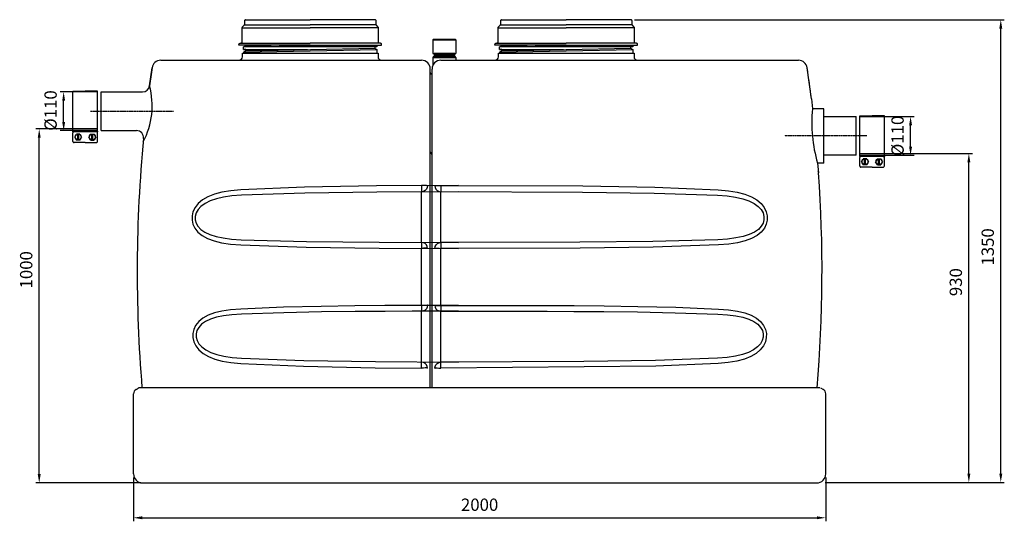
# Model space of a CAD drawing. Units: millimetres. Extents: x 1249 to 4130, y 1073 to 4325.
# Drawn here: x 1333 to 4130, y 2901 to 4325 of the extents above; entities that cross this region are included whole.
import ezdxf

# ---------------------------------------------------------------- set-up
doc = ezdxf.new("R2010")
doc.units = ezdxf.units.MM
for name, pattern in [('AM_DIN_G_W050', [13.75, 9.75, -1.5, 1, -1.5]), ('AM_DIN_G_W050x2', [6.875, 4.75, -0.875, 0.375, -0.875]), ('VERDECKT', [9.525, 6.35, -3.175])]:
    doc.linetypes.add(name, pattern=pattern)
for name, color, linetype, lineweight in [('AM_4', 3, 'Continuous', 25), ('AM_5', 3, 'Continuous', 25), ('AM_7', 4, 'AM_DIN_G_W050', 25), ('AM_8', 1, 'Continuous', 25)]:
    doc.layers.add(name, color=color, linetype=linetype, lineweight=lineweight)
doc.layers.add('BILD', color=7, linetype='Continuous')
doc.layers.add('TEXT', color=7, linetype='Continuous')
doc.styles.get("Standard").update_dxf_attribs({"font": 'ISOCP.SHX', "bigfont": 'bigfont.shx'})
doc.dimstyles.new('AM_ISO$0', dxfattribs={"dimtxt": 3.5, "dimasz": 2.5, "dimexe": 1, "dimexo": 1, "dimgap": 1.5, "dimtad": 1, "dimdsep": 46, "dimtxsty": 'STANDARD', "dimcen": 0, "dimclrd": 3, "dimclre": 3, "dimclrt": 2, "dimadec": 0, "dimazin": 2, "dimtp": 0.1, "dimtm": 0.1, "dimtfac": 0.71, "dimtmove": 0, "dimatfit": 3, "dimfxl": 1, "dimlwd": -1, "dimlwe": -1, "dimarcsym": 0})

# ---------------------------------------------------------------- blocks, each defined once
blk = doc.blocks.new('NXXXX80')
at = {"layer": 'TEXT', "color": 7, "linetype": 'Continuous'}
blk.add_line((390.064, 1461.051), (383.564, 1457.298), dxfattribs=at)
blk.add_lwpolyline([(390.063, 1464.876), (383.563, 1464.876), (383.563, 1472.298), (390.064, 1476.051)], dxfattribs=at)
at = {"color": 7, "linetype": 'Continuous', "flags": 3}
blk.add_attdef('GRUPPE', (391.063, 1476.628), '', height=1, dxfattribs=at)
blk = doc.blocks.new('N_GF_5')
at = {"layer": 'TEXT', "color": 7, "linetype": 'Continuous'}
blk.add_line((401.563, 1865.523), (585.563, 1865.523), dxfattribs=at)
at = {"color": 7, "linetype": 'Continuous', "flags": 3}
blk.add_attdef('GRUPPE', (528.064, 1508.627), '', height=1, dxfattribs=at)
blk = doc.blocks.new('NXXXX93')
at = {"layer": 'TEXT', "color": 7, "linetype": 'Continuous'}
blk.add_line((585.564, 1793.523), (383.064, 1793.523), dxfattribs=at)
blk.add_blockref('N_GF_5', (0, 0))
at = {"color": 2, "linetype": 'VERDECKT', "flags": 3}
blk.add_attdef('GRUPPE', (788.064, 1793.523), '', height=1, dxfattribs=at)
blk = doc.blocks.new('N_GF_7')
at = {"layer": 'TEXT', "color": 7, "linetype": 'Continuous'}
blk.add_line((769.564, 1865.523), (585.564, 1865.523), dxfattribs=at)
at = {"color": 7, "linetype": 'Continuous', "flags": 3}
blk.add_attdef('GRUPPE', (528.064, 1508.627), '', height=1, dxfattribs=at)
blk = doc.blocks.new('NXXXX95')
at = {"layer": 'TEXT', "color": 7, "linetype": 'Continuous'}
blk.add_line((585.564, 1793.523), (788.064, 1793.523), dxfattribs=at)
blk.add_blockref('N_GF_7', (0, 0))
at = {"color": 2, "linetype": 'VERDECKT', "flags": 3}
blk.add_attdef('GRUPPE', (383.064, 1793.523), '', height=1, dxfattribs=at)
blk = doc.blocks.new('*D18')
at = {"layer": 'AM_5', "color": 3}
for p, q in [((1554.6, 4015.1), (1378.9, 4015.1)), ((1388.9, 3035.1), (1388.9, 3990.1)), ((1677.1, 3010.1), (1378.9, 3010.1))]:
    blk.add_line(p, q, dxfattribs=at)
for points in [[(1384.7, 3990.1), (1393, 3990.1), (1388.9, 4015.1)], [(1384.7, 3035.1), (1393, 3035.1), (1388.9, 3010.1)]]:
    blk.add_solid(points, dxfattribs=at)
at = {"layer": 'DEFPOINTS', "color": 0}
for p in [(1388.9, 4015.1), (1564.6, 4015.1), (1687.1, 3010.1)]:
    blk.add_point(p, dxfattribs=at)
at = {"layer": 'AM_5', "color": 2, "insert": (1356.4, 3615.1), "char_height": 35, "attachment_point": 5, "rotation": 90}
blk.add_mtext('1000', dxfattribs=at)
blk = doc.blocks.new('*D19')
at = {"layer": 'AM_5', "color": 3}
for p, q in [((1554.6, 4120.1), (1448.2, 4120.1)), ((1458.2, 4035.1), (1458.2, 4095.1)), ((1554.6, 4010.1), (1448.2, 4010.1))]:
    blk.add_line(p, q, dxfattribs=at)
for points in [[(1454.1, 4095.1), (1462.4, 4095.1), (1458.2, 4120.1)], [(1454.1, 4035.1), (1462.4, 4035.1), (1458.2, 4010.1)]]:
    blk.add_solid(points, dxfattribs=at)
at = {"layer": 'DEFPOINTS', "color": 0}
for p in [(1458.2, 4120.1), (1564.6, 4120.1), (1564.6, 4010.1)]:
    blk.add_point(p, dxfattribs=at)
at = {"layer": 'AM_5', "color": 2, "insert": (1425.7, 4067.3), "char_height": 35, "attachment_point": 5, "rotation": 90}
blk.add_mtext('%%c110', dxfattribs=at)
blk = doc.blocks.new('asver')
at = {"color": 3}
for p, q in [((-20034.1, 4945.5), (-19999.1, 4945.5)), ((-20034.1, 4830.5), (-20034.1, 4945.5)), ((-19964.1, 4945.5), (-19999.1, 4945.5)), ((-19964.1, 4830.5), (-19964.1, 4945.5)), ((-20034.1, 4830.5), (-19964.1, 4830.5)), ((-20034.1, 4802.8), (-20034.1, 4827.1)), ((-20028.9, 4814.9), (-20024, 4823.4)), ((-20028.9, 4814.9), (-20024, 4806.5)), ((-20014.2, 4823.4), (-20024, 4823.4)), ((-20020.4, 4806.5), (-20020.4, 4823.4)), ((-20017.8, 4806.5), (-20017.8, 4823.4)), ((-20014.2, 4823.4), (-20009.4, 4814.9)), ((-20014.2, 4806.5), (-20009.4, 4814.9)), ((-19984, 4823.4), (-19988.9, 4814.9)), ((-19984, 4806.5), (-19988.9, 4814.9)), ((-19984, 4823.4), (-19974.2, 4823.4)), ((-19980.4, 4806.5), (-19980.4, 4823.4)), ((-19977.8, 4806.5), (-19977.8, 4823.4)), ((-19969.4, 4814.9), (-19974.2, 4823.4)), ((-19969.4, 4814.9), (-19974.2, 4806.5)), ((-19964.1, 4802.8), (-19964.1, 4827.1)), ((-19999.1, 4799.3), (-20030.7, 4799.3)), ((-20014.2, 4806.5), (-20024, 4806.5)), ((-19999.1, 4799.3), (-19967.6, 4799.3)), ((-19984, 4806.5), (-19974.2, 4806.5))]:
    blk.add_line(p, q, dxfattribs=at)
for centre in [(-20019.1, 4814.9), (-19979.1, 4814.9)]:
    blk.add_circle(centre, 8.45, dxfattribs=at)
for centre, start, end in [((-20030.7, 4827.1), 90.0001, 180), ((-19967.6, 4827.1), 0.0001, 90.0001), ((-20030.7, 4802.8), 180, 270.0001), ((-19967.6, 4802.8), 270, 0.0001)]:
    blk.add_arc(centre, 3.47, start, end, dxfattribs=at)
for p in [(-20034.1, 4830.5), (-19964.1, 4830.5)]:
    blk.add_point(p, dxfattribs=at)
blk = doc.blocks.new('*D20')
at = {"layer": 'AM_5', "color": 3}
for p, q in [((3719.1, 3945.1), (4039.1, 3945.1)), ((4029.1, 3036.6), (4029.1, 3920.1)), ((3620.6, 3011.6), (4039.1, 3011.6))]:
    blk.add_line(p, q, dxfattribs=at)
for points in [[(4024.9, 3920.1), (4033.3, 3920.1), (4029.1, 3945.1)], [(4024.9, 3036.6), (4033.3, 3036.6), (4029.1, 3011.6)]]:
    blk.add_solid(points, dxfattribs=at)
at = {"layer": 'DEFPOINTS', "color": 0}
for p in [(3709.1, 3945.1), (4029.1, 3945.1), (3610.6, 3011.6)]:
    blk.add_point(p, dxfattribs=at)
at = {"layer": 'AM_5', "color": 2, "insert": (3996.6, 3580.1), "char_height": 35, "attachment_point": 5, "rotation": 90}
blk.add_mtext('930', dxfattribs=at)
blk = doc.blocks.new('*D21')
at = {"layer": 'AM_5', "color": 3}
for p, q in [((3719.1, 4050.1), (3873.6, 4050.1)), ((3863.6, 3965.1), (3863.6, 4025.1)), ((3719.1, 3940.1), (3873.6, 3940.1))]:
    blk.add_line(p, q, dxfattribs=at)
for points in [[(3859.4, 4025.1), (3867.8, 4025.1), (3863.6, 4050.1)], [(3859.4, 3965.1), (3867.8, 3965.1), (3863.6, 3940.1)]]:
    blk.add_solid(points, dxfattribs=at)
at = {"layer": 'DEFPOINTS', "color": 0}
for p in [(3709.1, 4050.1), (3863.6, 4050.1), (3709.1, 3940.1)]:
    blk.add_point(p, dxfattribs=at)
at = {"layer": 'AM_5', "color": 2, "insert": (3831.1, 3995.1), "char_height": 35, "attachment_point": 5, "rotation": 90}
blk.add_mtext('%%c110', dxfattribs=at)
blk = doc.blocks.new('*D22')
at = {"layer": 'AM_5', "color": 3}
for p, q in [((3079.6, 4325.1), (4129.8, 4325.1)), ((4119.8, 3036.6), (4119.8, 4300.1)), ((3620.6, 3011.6), (4129.8, 3011.6))]:
    blk.add_line(p, q, dxfattribs=at)
for points in [[(4115.6, 4300.1), (4124, 4300.1), (4119.8, 4325.1)], [(4115.6, 3036.6), (4124, 3036.6), (4119.8, 3011.6)]]:
    blk.add_solid(points, dxfattribs=at)
at = {"layer": 'DEFPOINTS', "color": 0}
for p in [(3069.6, 4325.1), (4119.8, 4325.1), (3610.6, 3011.6)]:
    blk.add_point(p, dxfattribs=at)
at = {"layer": 'AM_5', "color": 2, "insert": (4087.3, 3680.1), "char_height": 35, "attachment_point": 5, "rotation": 90}
blk.add_mtext('1350', dxfattribs=at)
blk = doc.blocks.new('*D23')
at = {"layer": 'AM_5', "color": 3}
for p, q in [((1656.6, 3025.1), (1656.6, 2901.2)), ((3622.6, 3025.6), (3622.6, 2901.2)), ((1681.6, 2911.2), (3597.6, 2911.2))]:
    blk.add_line(p, q, dxfattribs=at)
for points in [[(1681.6, 2915.4), (1681.6, 2907), (1656.6, 2911.2)], [(3597.6, 2915.4), (3597.6, 2907), (3622.6, 2911.2)]]:
    blk.add_solid(points, dxfattribs=at)
at = {"layer": 'DEFPOINTS', "color": 0}
for p in [(1656.6, 3035.1), (3622.6, 3035.6), (3622.6, 2911.2)]:
    blk.add_point(p, dxfattribs=at)
at = {"layer": 'AM_5', "color": 2, "insert": (2639.6, 2943.7), "char_height": 35, "attachment_point": 5}
blk.add_mtext('2000', dxfattribs=at)

msp = doc.modelspace()

# ---------------------------------------------------------------- linework, layer by layer
for p, q in [((1969.1, 4247.7), (2221.6, 4253.1)), ((1975.6, 4251.5), (2047.7, 4253.1)), ((2507.1, 4267.6), (2507.1, 4229.6)), ((2509.1, 4269.6), (2570.1, 4269.6)), ((2572.1, 4267.6), (2572.1, 4229.6)), ((2696.1, 4247.7), (2948.6, 4253.1)), ((2702.6, 4251.5), (2774.7, 4253.1)), ((1966.1, 4230.1), (2351.1, 4230.1)), ((1969.1, 4232.7), (2348.1, 4240.7)), ((1969.1, 4240.3), (2150.6, 4240.3)), ((2348.1, 4248.3), (1969.7, 4248.1)), ((1975.6, 4236.5), (2341.6, 4244.5)), ((2507.1, 4229.6), (2572.1, 4229.6)), ((2511.1, 4229.6), (2509.7, 4228.6)), ((2509.7, 4228.5), (2511.2, 4227.4)), ((2511.2, 4227.2), (2509.7, 4226.2)), ((2509.7, 4226.1), (2511.2, 4225)), ((2511.2, 4224.8), (2509.7, 4223.8)), ((2509.7, 4223.7), (2511.2, 4222.6)), ((2510.4, 4228.7), (2509.8, 4228.6)), ((2509.8, 4228.6), (2509.8, 4228.6)), ((2510.4, 4228.5), (2509.8, 4228.4)), ((2509.8, 4228.4), (2509.8, 4228.4)), ((2509.8, 4226.2), (2509.8, 4226.2)), ((2509.8, 4226.2), (2509.8, 4226)), ((2511.3, 4226.2), (2509.8, 4226)), ((2509.8, 4226), (2509.8, 4226)), ((2509.8, 4226), (2509.8, 4226)), ((2510.2, 4223.9), (2509.8, 4223.8)), ((2509.8, 4223.8), (2509.8, 4223.8)), ((2509.8, 4223.8), (2509.8, 4223.6)), ((2510.2, 4223.7), (2509.8, 4223.6)), ((2509.8, 4223.6), (2509.8, 4223.6)), ((2512.7, 4224), (2510.2, 4223.9)), ((2512.7, 4223.8), (2510.2, 4223.7)), ((2513, 4228.8), (2510.4, 4228.7)), ((2513, 4228.6), (2510.4, 4228.5)), ((2512, 4227.4), (2511.3, 4227.3)), ((2512, 4225.1), (2511.3, 4225)), ((2512.3, 4225), (2511.3, 4224.9)), ((2512.3, 4222.7), (2511.3, 4222.6)), ((2512.6, 4222.6), (2511.3, 4222.5)), ((2530.7, 4229.1), (2523.5, 4229)), ((2530.7, 4228.9), (2523.5, 4228.8)), ((2532.4, 4227.8), (2525.3, 4227.7)), ((2568.3, 4229.5), (2565.2, 4229.4)), ((2567.6, 4226), (2565.3, 4225.9)), ((2567.7, 4223.6), (2565.8, 4223.5)), ((2569.1, 4227.4), (2566.9, 4227.3)), ((2569.1, 4227.2), (2566.9, 4227.1)), ((2567.9, 4228.5), (2567.3, 4228.4)), ((2567.9, 4226.2), (2567.3, 4226.1)), ((2567.9, 4226.1), (2567.6, 4226)), ((2567.9, 4223.7), (2567.7, 4223.6)), ((2567.9, 4223.7), (2567.9, 4226.1)), ((2568, 4228.6), (2569.3, 4229.6)), ((2569.4, 4227.4), (2568, 4228.4)), ((2568, 4226.2), (2569.4, 4227.3)), ((2569.4, 4225), (2568, 4226)), ((2568, 4223.8), (2569.4, 4224.9)), ((2569.4, 4222.6), (2568, 4223.6)), ((2569.4, 4225), (2568.2, 4224.9)), ((2569.4, 4224.8), (2568.2, 4224.7)), ((2568.8, 4229.6), (2568.3, 4229.5)), ((2569.4, 4222.6), (2569, 4222.6)), ((2569.4, 4227.4), (2569.1, 4227.4)), ((2569.4, 4227.2), (2569.1, 4227.2)), ((2569.4, 4227.4), (2569.4, 4227.4)), ((2569.4, 4227.2), (2569.4, 4227.2)), ((2569.4, 4224.8), (2569.4, 4225)), ((2569.4, 4225), (2569.4, 4225)), ((2569.4, 4224.8), (2569.4, 4224.8)), ((2569.4, 4222.6), (2569.4, 4222.6)), ((2693.1, 4230.1), (3078.1, 4230.1)), ((2696.1, 4232.7), (3075.1, 4240.7)), ((2696.1, 4240.3), (2877.6, 4240.3)), ((3075.1, 4248.3), (2696.7, 4248.1)), ((2702.6, 4236.5), (3068.6, 4244.5)), ((1733.9, 4210.1), (2474.6, 4210.1)), ((2355.4, 4210.1), (2474.6, 4210.1)), ((2507.1, 4218.1), (2507.1, 4195.5)), ((2509.1, 4220.1), (2570.1, 4220.1)), ((2511.2, 4222.4), (2509.7, 4221.4)), ((2509.7, 4221.3), (2511.2, 4220.2)), ((2511.1, 4221.5), (2509.8, 4221.4)), ((2509.8, 4221.4), (2509.8, 4221.4)), ((2509.8, 4221.4), (2509.8, 4221.2)), ((2511.1, 4221.3), (2509.8, 4221.2)), ((2509.8, 4221.2), (2509.8, 4221.2)), ((2509.8, 4221.2), (2509.8, 4221.2)), ((2514.5, 4221.6), (2511.1, 4221.5)), ((2514.5, 4221.4), (2511.1, 4221.3)), ((2529.6, 4210.1), (3545.3, 4210.1)), ((2529.6, 4210.1), (2688.7, 4210.1)), ((2549.7, 4220.9), (2539.6, 4220.8)), ((2569, 4222.6), (2566.7, 4222.5)), ((2569, 4222.4), (2566.7, 4222.3)), ((2567.9, 4221.4), (2567.7, 4221.3)), ((2567.9, 4221.4), (2569.4, 4222.4)), ((2567.9, 4220.1), (2567.9, 4221.4)), ((2569.4, 4222.4), (2569, 4222.4)), ((2569.4, 4222.4), (2569.4, 4222.4)), ((2572.1, 4218.1), (2572.1, 4210.1)), ((1702, 4137.4), (1709.2, 4188.7)), ((2499.6, 3280.1), (2499.6, 4185.1)), ((2504.6, 3280.1), (2504.6, 4185.1)), ((3581.9, 4100.7), (3570, 4188.7)), ((1564.6, 4010.1), (1564.6, 4120.1)), ((1564.6, 4120.1), (1682.2, 4120.1)), ((3581.9, 4100.7), (3584.7, 4072.1)), ((3617.1, 4072.1), (3584.7, 4072.1)), ((3617.1, 3918.1), (3617.1, 4072.1)), ((3617.1, 4050.1), (3709.1, 4050.1)), ((3709.1, 3940.1), (3709.1, 4050.1)), ((1564.6, 4010.1), (1665.1, 4010.1)), ((3617.1, 3918.1), (3599.5, 3918.1)), ((3599.6, 3918.1), (3602.2, 3890.4)), ((3709.1, 3940.1), (3617.1, 3940.1)), ((3601.9, 3892), (3601.1, 3894)), ((3601.9, 3892), (3602.2, 3890.4)), ((1664.1, 3275.7), (1670.3, 3279.3)), ((3606.1, 3280.1), (1673.1, 3280.1)), ((3615.1, 3275.7), (3608.9, 3279.3)), ((1656.6, 3035.6), (1656.6, 3262.8)), ((3622.6, 3035.6), (3622.6, 3262.8)), ((1682.1, 3010.1), (3597.1, 3010.1))]:
    msp.add_line(p, q)
at = {"color": 9}
for p, q in [((2507.1, 4267.6), (2572.1, 4267.6)), ((2507.1, 4218.1), (2572.1, 4218.1)), ((2474.6, 3692.6), (2474.6, 3836.7)), ((2529.6, 3692.6), (2529.6, 3836.7)), ((2474.5, 3514), (2474.5, 3676)), ((2529.6, 3514), (2529.6, 3676)), ((2474.6, 3336), (2474.6, 3497.5)), ((2529.6, 3336), (2529.6, 3497.5)), ((2343.2, 3337.3), (2474.6, 3336))]:
    msp.add_line(p, q, dxfattribs=at)
for points in [[(2511.3, 4226.4), (2509.8, 4226.2), (2509.8, 4226.2)], [(2524.3, 4227.8), (2518.5, 4227.7), (2514.2, 4227.6), (2511.7, 4227.5), (2511.3, 4227.4)], [(2526.7, 4226.7), (2520.1, 4226.6), (2514.8, 4226.5), (2511.3, 4226.4)], [(2526.7, 4226.5), (2520.1, 4226.4), (2514.8, 4226.3), (2511.3, 4226.2)], [(2525.3, 4227.7), (2519.2, 4227.6), (2514.7, 4227.5), (2512, 4227.4)], [(2532.4, 4225.5), (2525.3, 4225.4), (2519.2, 4225.3), (2514.7, 4225.2), (2512, 4225.1)], [(2565.3, 4225.9), (2561.2, 4225.8), (2555.5, 4225.7), (2548.6, 4225.6), (2541.1, 4225.5), (2533.5, 4225.4), (2526.3, 4225.3), (2520.1, 4225.2), (2515.3, 4225.1), (2512.3, 4225)], [(2565.3, 4223.6), (2561.2, 4223.5), (2555.5, 4223.4), (2548.6, 4223.3), (2541.1, 4223.2), (2533.5, 4223.1), (2526.3, 4223), (2520.1, 4222.9), (2515.3, 4222.8), (2512.3, 4222.7)], [(2565.8, 4223.5), (2561.9, 4223.4), (2556.4, 4223.3), (2549.7, 4223.2), (2542.2, 4223.1), (2534.6, 4223), (2527.3, 4222.9), (2520.9, 4222.8), (2515.9, 4222.7), (2512.6, 4222.6)], [(2568.2, 4224.9), (2564.9, 4224.8), (2559.9, 4224.7), (2553.4, 4224.6), (2545.9, 4224.5), (2537.9, 4224.4), (2530.1, 4224.3), (2523, 4224.2), (2517, 4224.1), (2512.7, 4224)], [(2568.2, 4224.7), (2564.9, 4224.6), (2559.9, 4224.5), (2553.4, 4224.4), (2545.9, 4224.3), (2537.9, 4224.2), (2530.1, 4224.1), (2523, 4224), (2517, 4223.9), (2512.7, 4223.8)], [(2523.5, 4229), (2517.4, 4228.9), (2513, 4228.8)], [(2523.5, 4228.8), (2517.4, 4228.7), (2513, 4228.6)], [(2567.9, 4228.6), (2567.1, 4228.5), (2564.3, 4228.4), (2559.7, 4228.3), (2553.6, 4228.2), (2546.4, 4228.1), (2538.8, 4228), (2531.3, 4227.9), (2524.3, 4227.8)], [(2566.9, 4227.3), (2562.8, 4227.2), (2557, 4227.1), (2550, 4227), (2542.2, 4226.9), (2534.3, 4226.8), (2526.7, 4226.7)], [(2566.9, 4227.1), (2562.8, 4227), (2557, 4226.9), (2550, 4226.8), (2542.2, 4226.7), (2534.3, 4226.6), (2526.7, 4226.5)], [(2565.2, 4229.6), (2560.3, 4229.5), (2553.9, 4229.4), (2546.5, 4229.3), (2538.6, 4229.2), (2530.7, 4229.1)], [(2565.2, 4229.4), (2560.3, 4229.3), (2553.9, 4229.2), (2546.5, 4229.1), (2538.6, 4229), (2530.7, 4228.9)], [(2567.3, 4228.4), (2564.8, 4228.3), (2560.4, 4228.2), (2554.5, 4228.1), (2547.5, 4228), (2532.4, 4227.8)], [(2567.3, 4226.1), (2564.8, 4226), (2560.4, 4225.9), (2554.5, 4225.8), (2547.5, 4225.7), (2532.4, 4225.5)], [(2567.9, 4223.8), (2567.6, 4223.7), (2565.3, 4223.6)], [(2512.6, 4220.3), (2511.3, 4220.2), (2511.3, 4220.2)], [(2539.6, 4220.8), (2534.6, 4220.7), (2527.3, 4220.6), (2520.9, 4220.5), (2515.9, 4220.4), (2512.6, 4220.3)], [(2566.7, 4222.5), (2562.4, 4222.4), (2556.5, 4222.3), (2549.4, 4222.2), (2541.6, 4222.1), (2533.7, 4222), (2526.2, 4221.9), (2519.6, 4221.7), (2514.5, 4221.6)], [(2566.7, 4222.3), (2562.4, 4222.2), (2556.5, 4222.1), (2549.4, 4222), (2541.6, 4221.9), (2533.7, 4221.8), (2526.2, 4221.7), (2519.6, 4221.5), (2514.5, 4221.4)], [(2567.7, 4221.3), (2565.8, 4221.2), (2561.9, 4221.1), (2556.4, 4221), (2549.7, 4220.9)], [(2491.6, 3853.4), (2490.8, 3848.4), (2488.4, 3843.8), (2484.7, 3840), (2479.9, 3837.6), (2474.6, 3836.7)], [(2512.6, 3853.4), (2513.4, 3848.4), (2515.7, 3843.8), (2519.5, 3840), (2524.3, 3837.6), (2529.6, 3836.7)], [(2491.6, 3675.7), (2490.8, 3676.1), (2488.4, 3676.3), (2484.6, 3676.3), (2479.8, 3676.2), (2474.5, 3676)], [(2512.6, 3675.7), (2513.4, 3676.1), (2515.8, 3676.3), (2519.5, 3676.3), (2524.3, 3676.2), (2529.6, 3676)], [(2491.6, 3514.4), (2490.8, 3509.4), (2488.4, 3504.7), (2484.7, 3500.9), (2479.9, 3498.4), (2474.6, 3497.5)], [(2512.6, 3514.4), (2513.4, 3509.4), (2515.7, 3504.7), (2519.5, 3500.9), (2524.3, 3498.4), (2529.6, 3497.5)], [(2491.8, 3335.8), (2491, 3336.2), (2488.6, 3336.4), (2484.8, 3336.4), (2480, 3336.3), (2474.7, 3336)], [(2512.4, 3335.8), (2513.2, 3336.2), (2515.6, 3336.4), (2519.3, 3336.4), (2524.1, 3336.3), (2529.5, 3336)]]:
    msp.add_lwpolyline(points)
for points in [[(1961.8, 3842.1), (1932.9, 3839.5), (1907.8, 3835.4), (1886.3, 3829.7), (1867.8, 3822.4), (1852.4, 3813.5), (1840.2, 3803.1), (1831.3, 3791.8), (1825.6, 3780), (1822.8, 3768), (1822.8, 3756.2), (1825.3, 3744.4), (1830.9, 3732.9), (1839.7, 3721.9), (1851.7, 3712.1), (1866.9, 3703.8), (1885.4, 3697), (1907, 3691.9), (1932.1, 3688.2), (1961.2, 3685.9)], [(2579.5, 3854.4), (2346.7, 3853.3), (2142.2, 3849.7), (1961.8, 3842.1)], [(2579.6, 3836.7), (2347.3, 3835.8), (2143.4, 3832.9), (1963.4, 3826.8)], [(2474.5, 3854.4), (2474.5, 3848.5), (2474.5, 3843.1), (2474.6, 3838.9), (2474.6, 3836.7)], [(2491.6, 3853.4), (2490.7, 3853.7), (2488.3, 3854), (2484.5, 3854.2), (2479.8, 3854.4), (2474.5, 3854.4)], [(2512.6, 3853.4), (2513.4, 3853.7), (2515.8, 3854), (2519.6, 3854.2), (2524.4, 3854.4), (2529.6, 3854.4)], [(2529.6, 3854.4), (2529.6, 3848.5), (2529.6, 3843.1), (2529.6, 3838.9), (2529.6, 3836.7)], [(2529.6, 3854.4), (2932.5, 3853.3), (3136.9, 3849.7), (3317.4, 3842.1)], [(2529.6, 3837.4), (2931.8, 3835.8), (3135.8, 3832.9), (3315.7, 3826.8)], [(3317.4, 3842.1), (3346.3, 3839.5), (3371.3, 3835.4), (3392.9, 3829.7), (3411.4, 3822.4), (3426.8, 3813.5), (3439, 3803.1), (3447.9, 3791.8), (3453.6, 3780), (3456.3, 3768), (3456.4, 3756.2), (3453.8, 3744.4), (3448.3, 3732.9), (3439.5, 3721.9), (3427.5, 3712.1), (3412.2, 3703.8), (3393.7, 3697), (3372.2, 3691.9), (3347.1, 3688.2), (3318, 3685.9)], [(1963.4, 3826.8), (1936.1, 3824.7), (1912.4, 3821.3), (1892, 3816.7), (1874.5, 3810.8), (1859.9, 3803.6), (1848.3, 3795.2), (1840, 3786.1), (1834.6, 3776.5), (1832, 3766.9), (1831.9, 3757.4), (1834.3, 3747.9), (1839.5, 3738.6), (1847.8, 3729.7), (1859.1, 3721.8), (1873.6, 3715.1), (1891.1, 3709.6), (1911.5, 3705.4), (1935.3, 3702.4), (1962.8, 3700.6)], [(3315.7, 3826.8), (3343.1, 3824.7), (3366.8, 3821.3), (3387.2, 3816.7), (3404.7, 3810.8), (3419.3, 3803.6), (3430.8, 3795.2), (3439.2, 3786.1), (3444.6, 3776.5), (3447.2, 3766.9), (3447.3, 3757.4), (3444.8, 3747.9), (3439.6, 3738.6), (3431.3, 3729.7), (3420, 3721.8), (3405.6, 3715.1), (3388.1, 3709.6), (3367.7, 3705.4), (3343.9, 3702.4), (3316.3, 3700.6)], [(1962.8, 3700.6), (2147.9, 3695.3), (2354.7, 3693.1), (2579.6, 3692.6)], [(2474.6, 3692.6), (2474.6, 3690.9), (2474.5, 3687.2), (2474.5, 3682), (2474.5, 3676)], [(2491.6, 3675.7), (2490.8, 3680.9), (2488.3, 3685.6), (2484.6, 3689.4), (2479.8, 3691.8), (2474.6, 3692.6)], [(2512.6, 3675.7), (2513.4, 3680.9), (2515.8, 3685.6), (2519.6, 3689.4), (2524.3, 3691.8), (2529.6, 3692.6)], [(3316.3, 3700.6), (3131.3, 3695.3), (2924.5, 3693.1), (2529.6, 3692.6)], [(2529.6, 3692.6), (2529.6, 3690.9), (2529.6, 3687.2), (2529.6, 3682), (2529.6, 3676)], [(1961.2, 3685.9), (2146.7, 3679.4), (2354.1, 3676.7), (2579.5, 3676)], [(3318, 3685.9), (3132.4, 3679.4), (2925.1, 3676.7), (2529.7, 3676)], [(1961.2, 3503.8), (1932.3, 3501.4), (1907.6, 3497.7), (1886.4, 3492.6), (1868.3, 3485.9), (1853.4, 3477.6), (1841.7, 3468), (1833.1, 3457.3), (1827.7, 3446), (1825.2, 3434.4), (1825.3, 3422.7), (1828, 3410.9), (1833.7, 3399.3), (1842.3, 3388.2), (1854.3, 3377.9), (1869.3, 3369.1), (1887.4, 3361.7), (1908.7, 3355.9), (1933.4, 3351.7), (1961.9, 3349.1)], [(2579.5, 3514), (2516.3, 3513.9), (2447.3, 3513.7), (2370.9, 3513.4), (2285.5, 3512.7), (2189.9, 3511.3), (2082.4, 3508.8), (1961.2, 3503.8)], [(2579.6, 3497.5), (2516.5, 3497.5), (2447.7, 3497.3), (2371.5, 3497), (2286.4, 3496.5), (2191, 3495.4), (2083.7, 3493.3), (1962.9, 3489.3)], [(2491.6, 3514.4), (2490.7, 3514.3), (2488.3, 3514.1), (2484.5, 3514), (2479.8, 3514), (2474.5, 3514)], [(2474.5, 3514), (2474.5, 3508.2), (2474.5, 3503.1), (2474.6, 3499.3), (2474.6, 3497.5)], [(2512.6, 3514.4), (2513.4, 3514.3), (2515.8, 3514.1), (2519.6, 3514), (2524.4, 3514), (2529.6, 3514)], [(2529.6, 3514.2), (2762.9, 3513.9), (2831.9, 3513.7), (2908.3, 3513.4), (2993.6, 3512.7), (3089.3, 3511.3), (3196.8, 3508.8), (3317.9, 3503.8)], [(2529.6, 3514), (2529.6, 3508.2), (2529.6, 3503.1), (2529.6, 3499.3), (2529.6, 3497.5)], [(2529.6, 3497.7), (2762.6, 3497.5), (2831.4, 3497.3), (2907.6, 3497), (2992.7, 3496.5), (3088.2, 3495.4), (3195.4, 3493.3), (3316.3, 3489.3)], [(3317.9, 3503.8), (3346.8, 3501.4), (3371.6, 3497.7), (3392.8, 3492.6), (3410.9, 3485.9), (3425.8, 3477.6), (3437.5, 3468), (3446, 3457.3), (3451.5, 3446), (3454, 3434.4), (3453.9, 3422.7), (3451.1, 3410.9), (3445.5, 3399.3), (3436.8, 3388.2), (3424.9, 3377.9), (3409.9, 3369.1), (3391.7, 3361.7), (3370.4, 3355.9), (3345.7, 3351.7), (3317.2, 3349.1)], [(1962.9, 3489.3), (1935.5, 3487.4), (1912, 3484.4), (1892, 3480.2), (1874.9, 3474.8), (1860.8, 3468.1), (1849.7, 3460.4), (1841.7, 3451.7), (1836.6, 3442.5), (1834.2, 3433.2), (1834.3, 3423.8), (1837, 3414.3), (1842.3, 3404.9), (1850.4, 3396), (1861.7, 3387.7), (1875.9, 3380.5), (1893.1, 3374.6), (1913.2, 3369.9), (1936.6, 3366.5), (1963.6, 3364.3)], [(3316.3, 3489.3), (3343.6, 3487.4), (3367.1, 3484.4), (3387.2, 3480.2), (3404.3, 3474.8), (3418.4, 3468.1), (3429.4, 3460.4), (3437.5, 3451.7), (3442.6, 3442.5), (3444.9, 3433.2), (3444.8, 3423.8), (3442.2, 3414.3), (3436.9, 3404.9), (3428.7, 3396), (3417.5, 3387.7), (3403.2, 3380.5), (3386.1, 3374.6), (3365.9, 3369.9), (3342.6, 3366.5), (3315.6, 3364.3)], [(1963.6, 3364.3), (2140.3, 3358), (2343.9, 3354.8), (2579.6, 3352.7)], [(3315.6, 3364.3), (3138.9, 3358), (2935.3, 3354.8), (2529.4, 3352.6)], [(1961.9, 3349.1), (2139.1, 3341.2), (2343.2, 3337.3)], [(2491.8, 3335.8), (2490.9, 3341), (2488.5, 3345.7), (2484.8, 3349.4), (2480, 3351.8), (2474.8, 3352.6)], [(2512.4, 3335.8), (2513.2, 3341), (2515.6, 3345.7), (2519.4, 3349.4), (2524.1, 3351.8), (2529.4, 3352.6)], [(3317.2, 3349.1), (3140.1, 3341.2), (2529.5, 3336)]]:
    msp.add_lwpolyline(points, dxfattribs=at)
for centre, radius, start, end in [((2509.1, 4267.6), 2, 90, 180), ((2570.1, 4267.6), 2, 0, 90), ((1733.9, 4185.1), 25, 90, 171.6828), ((2474.6, 4185.1), 25, 0, 90), ((2529.6, 4185.1), 25, 90, 180), ((2509.1, 4218.1), 2, 90, 180), ((2570.1, 4218.1), 2, 0, 90), ((3545.3, 4185.1), 25, 8.3172, 90), ((5667.1, 3610.1), 4000, 171.6828, 172.424), ((2504.6, 4175.1), 5, 180, 270), ((-387.9, 3610.1), 4000, 7.0453, 8.3172), ((1682.2, 4140.1), 20, 270, 352.4239), ((1494.6, 4080.2), 215.1, 331.8508, 15.4444), ((3992.5, 4033.6), 409.7, 174.6073, 196.3763), ((1665.1, 3990.1), 20, 354.5757, 90), ((5667.1, 3610.1), 4000, 174.5759, 184.7323), ((2494.6, 3940.1), 10, 0, 60), ((-387.9, 3610.1), 4000, 355.2677, 4.019), ((1671.6, 3262.8), 15, 120, 180), ((1673.1, 3274.5), 5.58, 90, 120), ((3607.6, 3262.8), 15, 0, 60), ((1682.1, 3035.6), 25.5, 180, 270), ((3597.1, 3035.6), 25.5, 270, 0)]:
    msp.add_arc(centre, radius, start, end)
at = {"layer": 'AM_4'}
for p, q in [((1971.9, 4310.3), (2158.6, 4310.3)), ((2345.2, 4310.3), (2158.6, 4310.3)), ((2698.9, 4310.3), (2885.6, 4310.3)), ((3072.2, 4310.3), (2885.6, 4310.3)), ((1965.9, 4302.4), (2158.6, 4302.4)), ((2351.2, 4302.4), (2158.6, 4302.4)), ((2692.9, 4302.4), (2885.6, 4302.4)), ((3078.2, 4302.4), (2885.6, 4302.4))]:
    msp.add_line(p, q, dxfattribs=at)
at = {"layer": 'AM_7', "linetype": 'AM_DIN_G_W050x2'}
for p, q in [((1534.6, 4065.1), (1770.6, 4065.1)), ((3739.1, 3995.1), (3505.3, 3995.1))]:
    msp.add_line(p, q, dxfattribs=at)
at = {"layer": 'AM_8', "linetype": 'Continuous'}
for p, q in [((1969.7, 4248.1), (1969.1, 4247.5)), ((2696.7, 4248.1), (2696.1, 4247.5))]:
    msp.add_line(p, q, dxfattribs=at)
at = {"layer": 'BILD', "color": 7, "linetype": 'Continuous'}
for centre, start, end in [((1956.1, 4220.1), 270, 360), ((2361.1, 4220.1), 180, 270), ((2683.1, 4220.1), 270, 360), ((3088.1, 4220.1), 180, 270)]:
    msp.add_arc(centre, 10, start, end, dxfattribs=at)
at = {"layer": 'TEXT', "color": 7, "linetype": 'Continuous'}
for p, q in [((1975.6, 4253.1), (1975.6, 4251.5)), ((2702.6, 4253.1), (2702.6, 4251.5)), ((1969.1, 4232.7), (1969.1, 4230.1)), ((1975.6, 4240.3), (1975.6, 4236.5)), ((2341.6, 4248.3), (2341.6, 4244.5)), ((2341.6, 4244.5), (2348.1, 4240.7)), ((2696.1, 4232.7), (2696.1, 4230.1)), ((2702.6, 4240.3), (2702.6, 4236.5)), ((3068.6, 4248.3), (3068.6, 4244.5)), ((3068.6, 4244.5), (3075.1, 4240.7))]:
    msp.add_line(p, q, dxfattribs=at)
for points in [[(1974.6, 4325.1, 0.414214), (1971.6, 4322.1), (1971.6, 4311.3, -0.198912), (1970.7, 4309.2), (1965.5, 4304, 0.198912), (1964.6, 4301.8), (1964.6, 4261.1, -0.414214), (1961.6, 4258.1)], [(2355.6, 4258.1, -0.414214), (2352.6, 4261.1), (2352.6, 4301.8, 0.198912), (2351.7, 4304), (2346.5, 4309.2, -0.198912), (2345.6, 4311.3), (2345.6, 4322.1, 0.414214), (2342.6, 4325.1)], [(2701.6, 4325.1, 0.414214), (2698.6, 4322.1), (2698.6, 4311.3, -0.198912), (2697.7, 4309.2), (2692.5, 4304, 0.198912), (2691.6, 4301.8), (2691.6, 4261.1, -0.414214), (2688.6, 4258.1)], [(3082.6, 4258.1, -0.414214), (3079.6, 4261.1), (3079.6, 4301.8, 0.198912), (3078.7, 4304), (3073.5, 4309.2, -0.198912), (3072.6, 4311.3), (3072.6, 4322.1, 0.414214), (3069.6, 4325.1)], [(1956.1, 4253.1), (1956.1, 4255.1, -0.414214), (1959.1, 4258.1), (2158.6, 4258.1)], [(2361.1, 4253.1), (2361.1, 4255.1, 0.414214), (2358.1, 4258.1), (2158.6, 4258.1)], [(2683.1, 4253.1), (2683.1, 4255.1, -0.414214), (2686.1, 4258.1), (2885.6, 4258.1)], [(3088.1, 4253.1), (3088.1, 4255.1, 0.414214), (3085.1, 4258.1), (2885.6, 4258.1)]]:
    msp.add_lwpolyline(points, format="xyb", dxfattribs=at)
for points in [[(2348.1, 4253.1), (2348.1, 4248.3), (2341.6, 4248.3)], [(3075.1, 4253.1), (3075.1, 4248.3), (3068.6, 4248.3)], [(1966.1, 4220.1), (1966.1, 4230.1), (1969.1, 4230.1)], [(2348.1, 4240.7), (2348.1, 4230.1), (2351.1, 4230.1), (2351.1, 4220.1)], [(2693.1, 4220.1), (2693.1, 4230.1), (2696.1, 4230.1)], [(3075.1, 4240.7), (3075.1, 4230.1), (3078.1, 4230.1), (3078.1, 4220.1)]]:
    msp.add_lwpolyline(points, dxfattribs=at)

# ---------------------------------------------------------------- block references
for name, p in [('NXXXX93', (1573, 2459.6)), ('NXXXX95', (1573, 2459.6)), ('NXXXX93', (2300, 2459.6)), ('NXXXX95', (2300, 2459.6)), ('NXXXX80', (1585.5, 2775.5)), ('NXXXX80', (2312.5, 2775.5)), ('asver', (21518.7, -823)), ('asver', (23753.2, -893))]:
    msp.add_blockref(name, p)

# ---------------------------------------------------------------- dimensions: what is measured, and where the dimension line sits
at = {"layer": 'AM_5'}
for base, p1, p2, text, picture, middle in [((4119.8, 4325.1), (3610.6, 3011.6), (3069.6, 4325.1), '1350', '*D22', (4119.8, 3680.1)), ((1458.2, 4120.1), (1564.6, 4010.1), (1564.6, 4120.1), '%%c<>', '*D19', (1458.2, 4067.3)), ((3863.6, 4050.1), (3709.1, 3940.1), (3709.1, 4050.1), '%%c<>', '*D21', (3863.6, 3995.1)), ((1388.9, 4015.1), (1687.1, 3010.1), (1564.6, 4015.1), '1000', '*D18', (1388.9, 3615.1)), ((4029.1, 3945.1), (3610.6, 3011.6), (3709.1, 3945.1), '930', '*D20', (4029.1, 3580.1))]:
    dim = msp.add_linear_dim(base=base, p1=p1, p2=p2, angle=90, text=text, dimstyle='AM_ISO$0', override={"dimscale": 10, "dimdec": 0}, dxfattribs=at)
    dim.commit()
    dim.dimension.update_dxf_attribs({"geometry": picture, "text_midpoint": middle, "dimtype": 160})
dim = msp.add_linear_dim(base=(3622.6, 2911.2), p1=(1656.6, 3035.1), p2=(3622.6, 3035.6), text='2000', dimstyle='AM_ISO$0', override={"dimscale": 10, "dimdec": 0}, dxfattribs=at)
dim.commit()
dim.dimension.update_dxf_attribs({"geometry": '*D23', "text_midpoint": (2639.6, 2943.7)})

doc.saveas('drawing.dxf')
